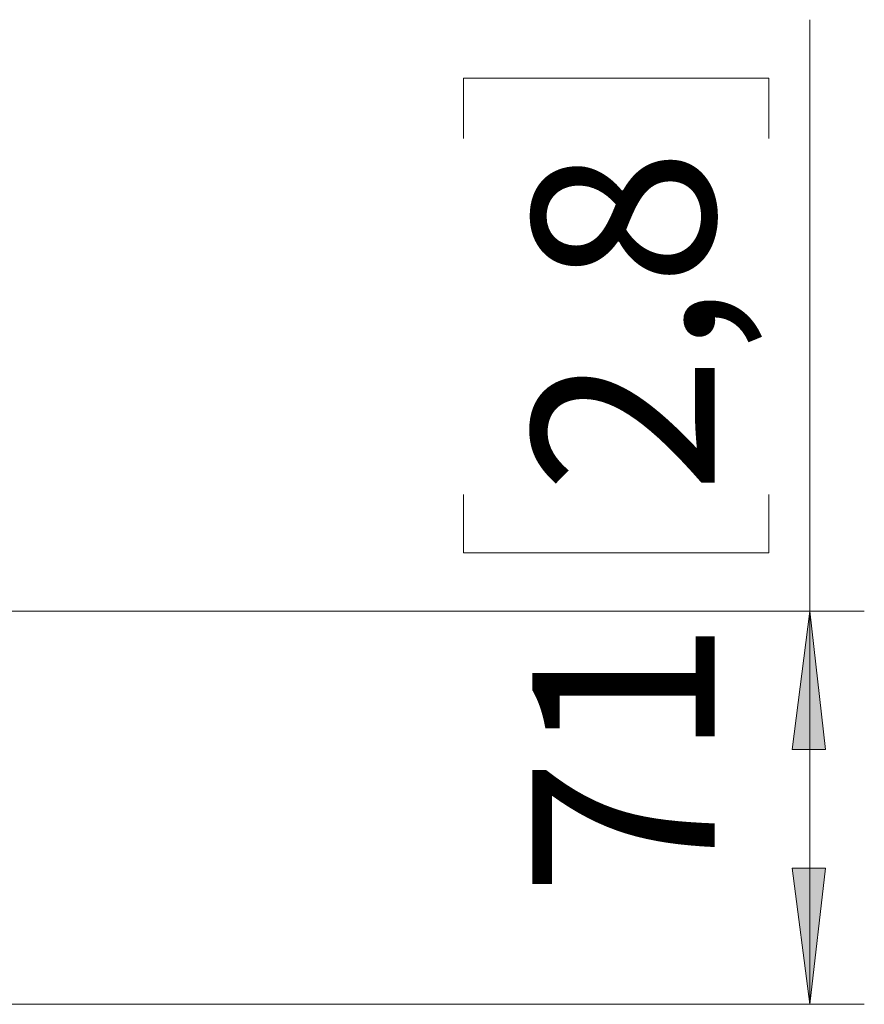
# Model space of a CAD drawing. Units: inches. Extents: x 19 to 578, y 19 to 814.
# Drawn here: x 326 to 370, y 545 to 595 of the extents above; entities that cross this region are included whole.
import ezdxf

# ---------------------------------------------------------------- set-up
doc = ezdxf.new("R2010")
doc.units = ezdxf.units.IN
doc.header["$MEASUREMENT"] = 0
doc.layers.add('Layer 1', color=7, linetype='Continuous')

msp = doc.modelspace()

# ---------------------------------------------------------------- hatches: boundary and pattern name
at = {"layer": 'Layer 1', "true_color": 0x808080}
h = msp.add_hatch(color=8, dxfattribs=at)
h.dxf.hatch_style = 2
h.paths.add_polyline_path([(367.1, 565), (367.9, 557.9), (366.2, 557.9)])
h.paths.add_polyline_path([(367.1, 544.8), (366.2, 551.8), (367.9, 551.8)])

# ---------------------------------------------------------------- linework, layer by layer
at = {"layer": 'Layer 1', "color": 8, "lineweight": 18, "true_color": 0x808080}
for points in [[(367.1, 565), (367.1, 595.4)], [(349.3, 592.4), (365, 592.4)], [(349.3, 589.3), (349.3, 592.4)], [(365, 592.4), (365, 589.3)], [(349.3, 571), (349.3, 568)], [(365, 568), (365, 571)], [(349.3, 568), (365, 568)], [(316.4, 565), (369.9, 565)], [(367.1, 565), (367.9, 557.9), (366.2, 557.9), (367.1, 565)], [(367.1, 544.8), (367.1, 565)], [(367.1, 544.8), (366.2, 551.8), (367.9, 551.8), (367.1, 544.8)], [(316.4, 544.8), (369.9, 544.8)]]:
    msp.add_lwpolyline(points, dxfattribs=at)
at = {"layer": 'Layer 1', "lineweight": 0}
for points in [[(367.1, 565), (367.9, 557.9), (366.2, 557.9)], [(367.1, 544.8), (366.2, 551.8), (367.9, 551.8)]]:
    msp.add_lwpolyline(points, dxfattribs=at)

# ---------------------------------------------------------------- texts
at = {"layer": 'Layer 1', "color": 8, "true_color": 0x808080, "char_height": 9.36564, "attachment_point": 7, "rotation": 90}
for s, insert in [('\\fCentury Gothic|b0|i0|c0|p34;\\W1.0003;2,8', (362.213, 571.051)), ('\\fCentury Gothic|b0|i0|c0|p34;\\W1.0003;71', (362.213, 550.349))]:
    msp.add_mtext(s, dxfattribs=dict(at, insert=insert))

doc.saveas('drawing.dxf')
